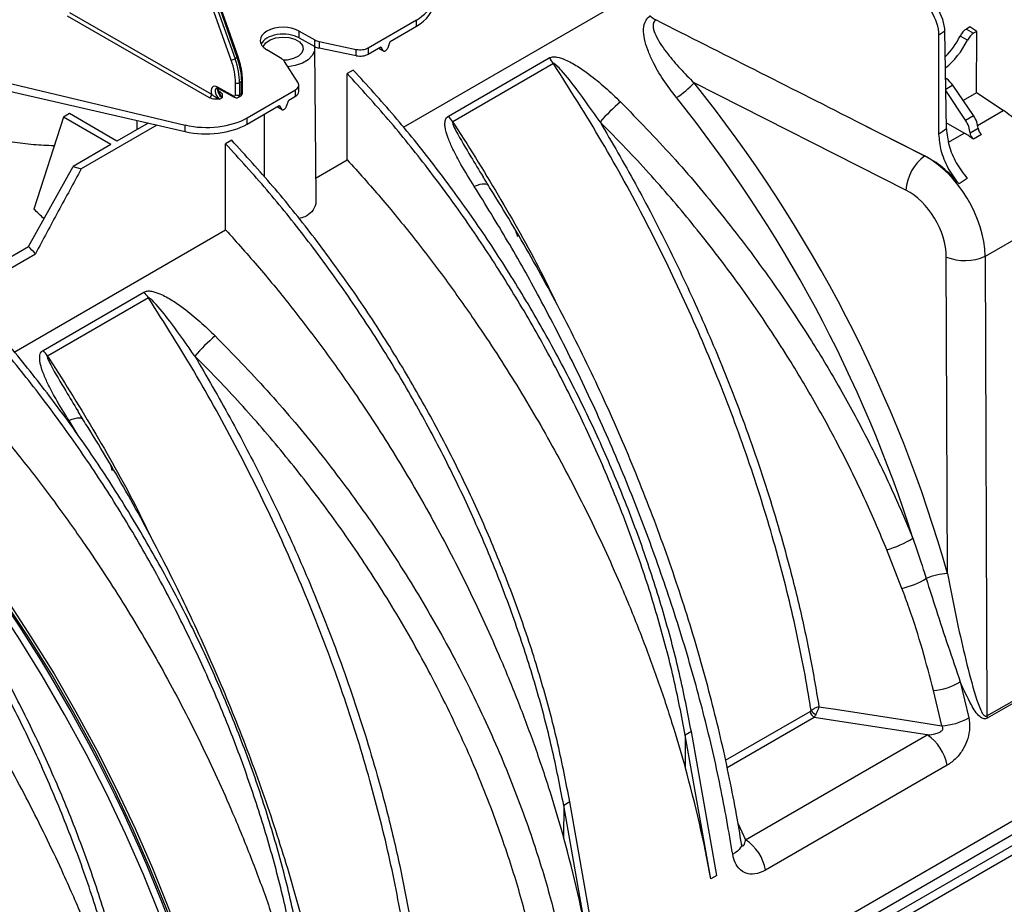
# Model space of a CAD drawing. Units: millimetres. Extents: x 150 to 4162, y 50 to 2920.
# Drawn here: x 3346 to 3517, y 1276 to 1430 of the extents above; entities that cross this region are included whole.
import ezdxf

# ---------------------------------------------------------------- set-up
doc = ezdxf.new("R2010")
doc.units = ezdxf.units.MM
doc.header["$LTSCALE"] = 10
doc.layers.get('0').update_dxf_attribs({"color": 1})
doc.layers.add('3004823', color=7, linetype='Continuous')

# ---------------------------------------------------------------- blocks, each defined once
blk = doc.blocks.new('1140515-M_002_ISO_view')
for p, q in [((162.17, -147.31), (135.88, -73.55)), ((136.55, -73.34), (162.84, -147.1)), ((163.2, -146.89), (137.24, -72.94)), ((163.36, -146.73), (137.39, -72.78)), ((258.41, -305.49), (600.65, -107.92)), ((260.03, -306.42), (602.27, -108.85)), ((260.04, -308.06), (602.28, -110.49)), ((192.2, -159.03), (231.87, -136.13)), ((133.96, -139.03), (158.74, -153.29)), ((158.39, -153.9), (133.61, -139.64)), ((186.06, -145.19), (194.48, -140.33)), ((194.48, -141.43), (194.48, -140.33)), ((174, -142.26), (176.77, -143.81)), ((174, -143.44), (174, -142.26)), ((189.91, -144.07), (194.48, -141.43)), ((286.7, -142.3), (285.64, -143)), ((286.95, -159.31), (286.7, -142.3)), ((291.07, -141.55), (290.45, -141.91)), ((290.45, -141.91), (291.71, -142.63)), ((292.24, -142.33), (291.07, -141.55)), ((292.24, -142.33), (291.71, -142.63)), ((292.23, -153.04), (292.24, -142.33)), ((174, -143.44), (176.77, -144.97)), ((176.77, -144.97), (176.77, -143.81)), ((177.48, -144.07), (183.97, -145.46)), ((177.48, -144.07), (177.48, -145.22)), ((189.52, -145.13), (189.91, -144.07)), ((285.66, -160.23), (285.64, -143)), ((290.62, -143.86), (289.36, -143.13)), ((171.02, -147.13), (168.35, -145.52)), ((177, -171.41), (176.73, -145.31)), ((183.97, -146.56), (177.48, -145.22)), ((183.97, -146.56), (183.97, -145.46)), ((186.06, -146.29), (188.25, -145.03)), ((186.06, -145.19), (186.06, -146.29)), ((187.88, -145.24), (188.71, -145.72)), ((187.91, -145.23), (188.64, -145.64)), ((188.25, -145.03), (188.64, -145.64)), ((188.73, -145.73), (188.75, -145.74)), ((163.2, -146.89), (162.84, -147.1)), ((173.82, -151.31), (171.46, -147.54)), ((200.06, -157.11), (217.65, -146.95)), ((108.85, -147.95), (154.13, -158.64)), ((108.85, -149.42), (154.13, -159.78)), ((183.46, -149.06), (182.4, -149.67)), ((218.41, -147.94), (200.82, -158.1)), ((163.98, -151.07), (163.62, -151.28)), ((163.98, -153.15), (163.98, -151.07)), ((164.13, -152.94), (164.13, -150.87)), ((182.4, -164.69), (182.4, -149.67)), ((287.01, -150.6), (286.82, -150.71)), ((159.81, -152.02), (162.56, -153.56)), ((159.92, -152.25), (162.67, -153.79)), ((159.98, -152.71), (160.21, -152.85)), ((162.92, -153.36), (162.92, -151.28)), ((163.62, -151.28), (163.62, -153.35)), ((164.94, -157.39), (173.36, -152.53)), ((173.36, -153.63), (173.36, -152.53)), ((173.94, -152.81), (173.94, -151.71)), ((279.87, -170), (242.92, -151.28)), ((288.08, -151.72), (286.85, -152.43)), ((290.28, -157.79), (286.85, -152.65)), ((291.66, -156.99), (288.08, -151.72)), ((160.57, -153.88), (160.17, -154.11)), ((163.41, -153.81), (163.77, -153.61)), ((163.62, -153.35), (163.98, -153.15)), ((171.81, -155.36), (172.2, -154.3)), ((172.2, -154.3), (173.36, -153.63)), ((292.23, -153.04), (289.89, -154.39)), ((296.89, -156.11), (292.23, -153.04)), ((164.94, -158.49), (170.54, -155.26)), ((170.17, -155.47), (171, -155.94)), ((170.19, -155.45), (170.92, -155.87)), ((170.54, -155.26), (170.92, -155.87)), ((171.01, -155.95), (171.04, -155.97)), ((292.41, -158.7), (296.89, -156.11)), ((132.88, -157.27), (127.7, -173.31)), ((133.94, -156.66), (132.88, -157.27)), ((141.17, -162.06), (132.88, -157.27)), ((142.23, -161.45), (133.94, -156.66)), ((145.73, -159.43), (145.73, -157.86)), ((164.94, -158.49), (164.94, -157.39)), ((270.77, -157.76), (283.18, -164.03)), ((270.77, -157.76), (283.16, -164.04)), ((290.28, -157.79), (291.66, -156.99)), ((149.2, -158.65), (135.99, -166.28)), ((147.68, -158.3), (142.23, -161.45)), ((154.13, -159.78), (154.13, -158.64)), ((290.07, -160.05), (286.94, -158.25)), ((291.08, -160.02), (292.48, -159.21)), ((162.25, -161.31), (161.19, -161.92)), ((287.33, -161.64), (290.07, -160.05)), ((293.09, -160.3), (291.67, -161.12)), ((141.17, -162.06), (134.56, -165.88)), ((161.19, -176.93), (161.19, -161.92)), ((176.97, -167.83), (182.4, -164.69)), ((283.16, -164.04), (283.18, -164.03)), ((126.78, -179.81), (134.56, -165.88)), ((134.56, -165.88), (135.99, -166.28)), ((206.1, -167.68), (206.24, -167.91)), ((483.71, -173.07), (243.97, -311.48)), ((308.96, -172.75), (293.74, -181.54)), ((124.29, -198.24), (161.19, -176.93)), ((114.34, -186.99), (126.78, -179.81)), ((115.55, -188.27), (127.99, -181.08)), ((287.12, -236.85), (286.93, -181.67)), ((293.74, -181.54), (294.03, -261.68)), ((129.35, -197.93), (146.94, -187.77)), ((147.7, -188.76), (130.11, -198.92)), ((135.39, -208.5), (135.53, -208.73)), ((135.46, -212.79), (133.86, -210.16)), ((279.2, -239.43), (276.56, -232.69)), ((294.03, -261.68), (317.77, -247.98)), ((317.82, -248.38), (294.08, -262.09)), ((289.38, -255.72), (290.87, -261.99)), ((286.14, -263.38), (284.69, -257.24)), ((248.42, -269.4), (263.18, -260.88)), ((263.88, -261.94), (248.7, -270.7)), ((242.45, -264.42), (241.39, -265.03)), ((246.89, -289.49), (242.45, -264.42)), ((241.39, -265.03), (241.35, -270.57)), ((245.83, -290.1), (241.39, -265.03)), ((251.91, -283.29), (283.61, -265)), ((287.07, -270.28), (255.38, -288.57)), ((220.18, -277.28), (220.14, -282.82)), ((221.24, -276.67), (220.18, -277.28)), ((224.62, -302.35), (220.18, -277.28)), ((225.68, -301.73), (221.24, -276.67)), ((250.6, -280.48), (251.91, -283.29)), ((246.89, -289.49), (245.83, -290.1))]:
    blk.add_line(p, q)
at = {"flags": 128}
for points in [[(167.76, -145.06), (167.8, -144.91), (168.22, -144.29), (168.96, -143.79), (169.95, -143.45), (171.08, -143.31), (172.22, -143.39), (173.26, -143.68), (174.07, -144.15), (174.58, -144.75), (174.72, -145.41), (174.49, -146.06), (173.9, -146.63), (173.02, -147.06), (171.94, -147.31), (171.3, -147.35)], [(176.68, -144.92), (176.68, -144.92), (176.68, -145.75), (176.3, -146.55), (175.59, -147.26), (174.58, -147.85), (173.34, -148.26), (172.04, -148.47)], [(163.36, -146.73), (163.36, -146.75), (163.35, -146.78), (163.32, -146.82), (163.27, -146.85), (163.2, -146.89)], [(207.04, -169.21), (207, -169.15), (206.84, -169.03), (206.6, -168.95), (206.31, -168.93), (205.94, -168.96), (205.53, -169.03), (205.07, -169.16), (204.57, -169.34)], [(136.33, -210.03), (136.29, -209.97), (136.13, -209.85), (135.89, -209.77), (135.59, -209.75), (135.23, -209.78), (134.82, -209.86), (134.36, -209.98), (133.86, -210.16)], [(164.52, -359.39), (163.92, -352.69), (163.05, -345.88), (161.91, -338.98), (160.51, -331.99), (158.86, -324.94), (156.94, -317.84), (154.78, -310.72), (152.37, -303.58), (149.71, -296.44), (146.83, -289.33), (143.72, -282.25), (140.38, -275.23), (136.84, -268.28), (133.09, -261.42), (129.15, -254.66), (125.02, -248.03), (120.72, -241.53), (116.25, -235.19), (111.63, -229.01), (106.87, -223.02), (101.97, -217.22), (96.96, -211.63)], [(165.39, -357.08), (164.8, -350.52), (163.94, -343.85), (162.83, -337.08), (161.46, -330.24), (159.84, -323.33), (157.97, -316.38), (155.85, -309.4), (153.5, -302.41), (150.91, -295.42), (148.09, -288.45), (145.05, -281.52), (141.8, -274.64), (138.34, -267.83), (134.68, -261.11), (130.84, -254.48), (126.81, -247.97), (122.61, -241.6), (118.25, -235.37), (113.74, -229.3), (109.09, -223.41), (104.31, -217.7), (99.41, -212.21)], [(99.92, -212.18), (104.8, -217.67), (109.56, -223.36), (114.2, -229.24), (118.69, -235.29), (123.04, -241.5), (127.22, -247.86), (131.24, -254.35), (135.07, -260.96), (138.72, -267.67), (142.16, -274.46), (145.4, -281.32), (148.43, -288.24), (151.24, -295.19), (153.82, -302.15), (156.17, -309.13), (158.28, -316.09), (160.14, -323.02), (161.76, -329.9), (163.13, -336.73), (164.24, -343.47), (165.09, -350.12), (165.68, -356.67)], [(264.72, -260.07), (267.62, -260.52), (279.21, -262.31), (286.14, -263.38)], [(283.61, -265), (276.76, -263.93), (267.59, -262.51), (263.88, -261.94)], [(251.17, -283.94), (251.19, -284.15), (251.13, -284.42), (250.99, -284.7), (250.77, -284.98), (250.48, -285.25), (250.11, -285.52), (249.67, -285.77)]]:
    blk.add_lwpolyline(points, dxfattribs=at)
for centre, radius, start, end in [((162.03, -145.7), 1.62, 275.0693, 299.9704), ((211.54, -152.43), 8.21, 33.102, 41.861), ((163.88, -150.85), 0.247, 293.7201, 354.9411), ((160.06, -152.05), 0.249, 174.1271, 235.6064), ((160.05, -152.59), 0.304, 267.167, 302.3506), ((163.27, -150.6), 0.769, 242.8286, 297.3735), ((232.58, -142.08), 13.84, 301.6475, 318.3406), ((157.97, -153.25), 0.775, 302.935, 357.1807), ((162.81, -153.59), 0.249, 174.1277, 235.5996), ((163.27, -152.67), 0.769, 242.8286, 297.3735), ((163.88, -152.92), 0.247, 293.7182, 354.9616), ((252.01, -180.52), 33.95, 130.2328, 138.679), ((193.94, -162.59), 8.21, 33.102, 41.861), ((288.07, -170.63), 8.22, 126.6421, 175.5731), ((-26.39, -325.94), 211.71, 43.1767, 43.6527), ((290.18, -173.41), 8.87, 248.4831, 293.6691), ((140.83, -193.25), 8.21, 33.102, 41.861), ((181.3, -221.34), 33.95, 130.2328, 138.679), ((123.23, -203.41), 8.21, 33.102, 41.861), ((-100.06, -393.07), 269, 19.4329, 42.4376), ((272.63, -217.77), 15.43, 284.7309, 303.2364), ((287.39, -246.17), 9.32, 91.6438, 115.1844), ((276.01, -225.4), 14.39, 282.8158, 301.0273), ((283.76, -246.32), 10.96, 274.8272, 300.8613), ((264.73, -260.62), 1.57, 189.4002, 237.0799), ((265.4, -259.34), 2.49, 214.2186, 239.6761), ((285.71, -253.16), 10.23, 272.4145, 300.2699), ((297.49, -261.47), 3.46, 183.4625, 190.1954), ((279.35, -271.57), 7.83, 9.4863, 57.0786), ((247.66, -289.86), 7.83, 9.4863, 57.0786)]:
    blk.add_arc(centre, radius, start, end)
for centre, major_axis, ratio, start_param, end_param in [((187.41, -136.22), (10, -0.04), 0.579801, 5.499988, 6.668129), ((282.18, -140.07), (-3.34, 4.98), 0.60945, 3.895674, 5.457743), ((187.41, -137.38), (10, 0.04), 0.574763, 5.495625, 6.281023), ((281.13, -140.76), (-3.27, 5.03), 0.619525, 3.904941, 5.467011), ((292.44, -172.82), (2486.29, -1255.93), 0.001319, 1.580178, 1.59406), ((171.23, -143.92), (4, -0.02), 0.579801, 0.805052, 3.911738), ((290.44, -143.53), (1.01, 1.72), 0.572322, 0.789605, 1.670627), ((171.23, -145.1), (4, 0.02), 0.574763, 0.800689, 2.875766), ((178.16, -142.98), (2, -0.01), 0.579801, 3.946645, 4.365524), ((284.49, -141.3), (4.56, 7.76), 0.572322, 4.306216, 4.812219), ((285.68, -141.99), (4.44, 7.83), 0.582397, 4.089983, 4.80349), ((291.72, -144.27), (0.99, 1.74), 0.582397, 0.780876, 1.661897), ((178.16, -144.14), (2, 0.01), 0.574763, 3.942282, 4.361161), ((184.65, -144.37), (2, -0.01), 0.579801, 4.365524, 5.499988), ((156.16, -147.43), (-4.79, 8.2), 0.580898, 3.92398, 4.398237), ((156.51, -147.22), (-5.04, 8.64), 0.580722, 3.924137, 4.398394), ((156.95, -146.97), (-4.96, 8.69), 0.574021, 3.92994, 4.404197), ((169.58, -147.94), (2, -0.01), 0.579801, 0.351266, 0.770145), ((184.65, -145.48), (2, 0.01), 0.574763, 4.361161, 5.495625), ((287.09, -149.84), (-0.506, 0.862), 0.572322, 1.95719, 2.235805), ((286.78, -152.88), (-1.52, 2.59), 0.572322, 4.827611, 5.377398), ((159.82, -153.38), (-0.83, 1.43), 0.580898, 5.503503, 7.467178), ((160.18, -153.17), (-0.584, 0.994), 0.582416, 0.001203, 2.347456), ((160.57, -152.94), (-0.57, 1), 0.572303, 0.46319, 2.356216), ((171.94, -151.7), (2, -0.01), 0.579801, 5.499988, 6.634452), ((171.94, -152.82), (2, 0.01), 0.574763, 5.495625, 6.281023), ((173.22, -235.24), (-79.55, 139.4), 0.65544, 4.343659, 4.953868), ((162.56, -153.15), (-0.252, 0.432), 0.580898, 2.361911, 3.92398), ((162.91, -152.95), (-0.502, 0.865), 0.579142, 3.13663, 3.925536), ((163.27, -152.74), (-0.498, 0.867), 0.575615, 3.143111, 3.92859), ((171.25, -236.37), (-78.05, 136.8), 0.656927, 4.392776, 4.953949), ((296.8, -168.41), (-6.69, 13.45), 0.54248, 4.979886, 5.531359), ((157.87, -153.27), (10, -0.04), 0.579801, 4.331846, 5.499988), ((288.96, -158.97), (-1.48, 2.61), 0.582397, 3.99908, 4.83634), ((290.37, -158.15), (-1.52, 2.59), 0.572322, 3.99035, 4.827611), ((157.87, -154.44), (10, 0.04), 0.574763, 4.327483, 5.495625), ((418.42, -90.13), (247.32, 163.77), 0.057958, 2.092417, 2.098607), ((293.19, -159.56), (-0.506, 0.862), 0.572322, 0.848757, 2.200096), ((289.97, -172.36), (-7.4, 13.05), 0.582397, 5.350418, 5.502309), ((291.78, -160.37), (-0.493, 0.87), 0.582397, 0.857487, 2.208825), ((282.67, -176.57), (-7.46, 13.01), 0.629423, 3.998867, 5.49985), ((283.09, -176.33), (-8.2, 12.58), 0.619796, 4.906051, 5.464193), ((425.94, -93.86), (254.51, 159.33), 0.034897, 2.109537, 2.116206), ((279.38, -178.45), (-4.96, 8.69), 0.65544, 4.000162, 5.501145), ((96.08, -279.76), (-77.7, 137), 0.582397, 5.20646, 5.223128), ((132.87, -258.52), (-82.4, 134.27), 0.604269, 4.134908, 4.272991), ((111.66, -270.77), (-82.4, 134.27), 0.604269, 4.134908, 4.272991)]:
    blk.add_ellipse(centre, major_axis=major_axis, ratio=ratio, start_param=start_param, end_param=end_param)
for points, knots in [([(334.05, -219.92), (334, -219.54), (333.23, -214.68), (331.4, -205.18), (327.89, -191.2), (323.46, -176.92), (318.17, -162.62), (312.1, -148.46), (305.26, -134.49), (297.66, -120.6), (291.98, -111.63), (289.13, -107.12)], [0, 0, 0, 0, 0.010177, 0.131041, 0.252744, 0.377094, 0.502359, 0.624514, 0.747537, 0.873295, 1, 1, 1, 1]), ([(239.84, -153.86), (239.05, -152.83), (237.48, -150.76), (235.87, -147.95), (234.81, -145.56), (234.25, -143.7), (234.03, -141.91), (234.34, -140.5), (234.94, -139.82), (235.25, -139.61), (235.28, -139.59)], [0, 0, 0, 0, 0.220609, 0.441043, 0.568206, 0.695119, 0.80858, 0.923914, 0.991287, 1, 1, 1, 1]), ([(235.28, -139.59), (235.52, -139.81), (235.84, -140.1), (236.18, -140.28), (236.26, -140.33)], [0, 0, 0, 0, 0.749154, 1, 1, 1, 1]), ([(236.26, -140.33), (236.23, -140.35), (236.08, -140.44), (235.93, -140.63), (235.75, -141.06), (235.76, -141.51), (235.95, -142.33), (236.61, -143.88), (238.2, -146.15), (240.45, -148.82), (242.09, -150.45), (242.92, -151.28)], [0, 0, 0, 0, 0.008003, 0.043156, 0.058071, 0.13282, 0.156252, 0.265019, 0.527028, 0.76229, 1, 1, 1, 1]), ([(188.64, -145.64), (188.66, -145.67), (188.71, -145.73), (188.82, -145.77), (188.94, -145.76), (189.08, -145.7), (189.22, -145.6), (189.34, -145.47), (189.45, -145.31), (189.5, -145.19), (189.52, -145.13)], [0, 0, 0, 0, 0.124801, 0.249783, 0.374707, 0.499993, 0.624707, 0.749783, 0.874802, 1, 1, 1, 1]), ([(164.13, -150.87), (164.12, -150.61), (164.1, -149.84), (163.9, -148.53), (163.59, -147.4), (163.39, -146.81), (163.36, -146.73)], [0, 0, 0, 0, 0.202076, 0.584933, 0.947401, 1, 1, 1, 1]), ([(217.65, -146.95), (217.83, -146.88), (218.23, -146.72), (219.22, -146.81), (220.72, -147.33), (222.6, -148.36), (224.93, -150), (227.45, -152.06), (229.21, -153.76), (230.09, -154.61)], [0, 0, 0, 0, 0.044067, 0.098827, 0.198459, 0.357182, 0.516637, 0.758231, 1, 1, 1, 1]), ([(242.45, -264.42), (241.8, -261.08), (240.51, -254.39), (237.8, -244.17), (234.55, -233.91), (230.73, -223.64), (226.37, -213.43), (221.5, -203.34), (216.15, -193.45), (210.35, -183.8), (204.15, -174.48), (197.57, -165.54), (190.69, -156.99), (185.87, -151.7), (183.46, -149.06)], [0, 0, 0, 0, 0.083406, 0.166811, 0.250217, 0.333623, 0.417028, 0.500434, 0.58384, 0.667245, 0.750651, 0.833767, 0.916884, 1, 1, 1, 1]), ([(226.52, -158.11), (225.2, -156.22), (223.05, -153.14), (220.49, -149.88), (219.14, -148.43), (218.71, -148.05), (218.53, -147.95), (218.48, -147.94), (218.44, -147.93), (218.42, -147.94), (218.41, -147.94)], [0, 0, 0, 0, 0.529456, 0.860248, 0.948432, 0.984008, 0.989561, 0.995152, 0.997905, 1, 1, 1, 1]), ([(263.34, -260.74), (263.28, -260.36), (262.52, -255.5), (260.69, -246), (257.18, -232.02), (252.75, -217.74), (247.46, -203.44), (241.39, -189.28), (234.55, -175.31), (226.95, -161.42), (221.27, -152.45), (218.41, -147.94)], [0, 0, 0, 0, 0.010177, 0.131041, 0.252744, 0.377094, 0.502359, 0.624514, 0.747537, 0.873295, 1, 1, 1, 1]), ([(241.39, -265.03), (240.74, -261.69), (239.45, -255), (236.74, -244.79), (233.49, -234.52), (229.67, -224.25), (225.31, -214.04), (220.44, -203.96), (215.09, -194.06), (209.29, -184.42), (203.09, -175.09), (196.51, -166.15), (189.63, -157.6), (184.81, -152.32), (182.4, -149.67)], [0, 0, 0, 0, 0.0834057, 0.1668113, 0.250217, 0.3336227, 0.4170284, 0.500434, 0.5838397, 0.6672454, 0.750651, 0.8337674, 0.9168837, 1, 1, 1, 1]), ([(131.26, -162.28), (130.06, -162.23), (126.41, -162.07), (120.16, -161.01), (112.77, -159.23), (106.13, -157), (100.37, -154.61), (97.24, -152.95), (95.68, -152.12)], [0, 0, 0, 0, 0.093593, 0.285559, 0.48262, 0.679646, 0.839828, 1, 1, 1, 1]), ([(159.59, -152.18), (159.6, -152.18), (159.61, -152.16), (159.67, -152.15), (159.83, -152.2), (159.91, -152.25), (159.92, -152.25)], [0, 0, 0, 0, 0.124375, 0.595088, 0.958762, 1, 1, 1, 1]), ([(160.09, -153), (160.08, -152.97), (160.02, -152.83), (159.93, -152.72), (159.86, -152.64)], [0, 0, 0, 0, 0.287165, 1, 1, 1, 1]), ([(160.01, -152.76), (160, -152.75), (159.93, -152.6), (159.91, -152.42), (159.91, -152.32), (159.91, -152.31)], [0, 0, 0, 0, 0.108594, 0.913398, 1, 1, 1, 1]), ([(160.21, -152.85), (160.32, -152.93), (160.54, -153.1), (160.64, -153.46), (160.6, -153.73), (160.57, -153.88), (160.57, -153.88)], [0, 0, 0, 0, 0.271749, 0.5737, 0.996634, 1, 1, 1, 1]), ([(160.17, -154.11), (160.17, -154.11), (159.9, -154.13), (159.45, -154.15), (158.82, -154.09), (158.53, -153.96), (158.39, -153.9)], [0, 0, 0, 0, 0.003366, 0.4263, 0.728251, 1, 1, 1, 1]), ([(158.74, -153.29), (158.83, -153.36), (159.03, -153.52), (159.38, -153.75), (159.71, -153.93), (159.97, -154.05), (160.1, -154.09), (160.17, -154.11), (160.17, -154.11)], [0, 0, 0, 0, 0.200727, 0.482221, 0.73439, 0.86425, 0.995861, 1, 1, 1, 1]), ([(160.57, -153.88), (160.57, -153.88), (160.53, -153.84), (160.47, -153.75), (160.35, -153.56), (160.23, -153.3), (160.13, -153.1), (160.09, -153)], [0, 0, 0, 0, 0.005762, 0.188959, 0.36972, 0.720729, 1, 1, 1, 1]), ([(162.67, -153.79), (162.78, -153.84), (162.97, -153.92), (163.23, -153.9), (163.36, -153.83), (163.41, -153.8)], [0, 0, 0, 0, 0.446682, 0.79164, 1, 1, 1, 1]), ([(163.76, -153.6), (163.79, -153.59), (163.9, -153.54), (164.02, -153.37), (164.11, -153.16), (164.12, -153.01), (164.13, -152.94)], [0, 0, 0, 0, 0.114666, 0.438817, 0.747797, 1, 1, 1, 1]), ([(230.09, -154.61), (233.14, -157.74), (239.24, -164), (247.84, -174.2), (255.97, -184.94), (262.82, -195.17), (268.46, -204.59), (273.09, -213.14), (277.36, -221.84), (279.85, -227.73), (281.09, -230.68)], [0, 0, 0, 0, 0.141617, 0.283234, 0.428972, 0.574709, 0.680184, 0.785659, 0.89283, 1, 1, 1, 1]), ([(170.92, -155.87), (170.95, -155.9), (171, -155.96), (171.11, -155.99), (171.23, -155.98), (171.37, -155.93), (171.5, -155.83), (171.63, -155.69), (171.74, -155.53), (171.79, -155.42), (171.81, -155.36)], [0, 0, 0, 0, 0.124801, 0.249783, 0.374707, 0.499993, 0.624707, 0.749783, 0.874802, 1, 1, 1, 1]), ([(167.91, -156.77), (167.91, -156.79), (167.92, -160.42), (167.92, -164.05), (167.92, -167.66)], [0, 0, 0, 0, 0.005854, 1, 1, 1, 1]), ([(204.57, -169.34), (203.77, -168.06), (202.43, -165.91), (200.93, -163.1), (199.96, -160.9), (199.47, -159.3), (199.43, -158.12), (199.6, -157.46), (199.93, -157.2), (200.06, -157.11)], [0, 0, 0, 0, 0.309332, 0.524179, 0.674621, 0.834446, 0.897759, 0.961158, 1, 1, 1, 1]), ([(200.82, -158.1), (200.81, -158.11), (200.8, -158.12), (200.78, -158.16), (200.78, -158.28), (200.93, -158.8), (201.96, -160.8), (203.78, -163.84), (205.39, -166.51), (206.1, -167.68)], [0, 0, 0, 0, 0.00292, 0.006747, 0.013832, 0.038572, 0.157798, 0.631706, 1, 1, 1, 1]), ([(200.82, -158.1), (200.94, -158.29), (203.85, -162.75), (209.3, -171.66), (215.23, -182.12), (218.21, -188.29), (218.97, -189.88)], [0, 0, 0, 0, 0.018831, 0.436721, 0.854611, 1, 1, 1, 1]), ([(226.52, -158.11), (228.6, -161.69), (232.77, -168.85), (238.52, -179.94), (243.86, -191.25), (249.11, -203.64), (254.05, -217), (258.03, -229.76), (260.96, -240.95), (263.11, -250.59), (264.18, -256.91), (264.72, -260.07)], [0, 0, 0, 0, 0.109469, 0.218937, 0.330445, 0.441953, 0.579395, 0.716837, 0.811198, 0.905639, 1, 1, 1, 1]), ([(276.56, -232.69), (275.36, -229.86), (272.96, -224.18), (268.81, -215.7), (264.25, -207.27), (259, -198.5), (253.02, -189.48), (246.22, -180.24), (238.9, -171.28), (232.26, -163.91), (228.03, -159.64), (226.52, -158.11)], [0, 0, 0, 0, 0.105244, 0.210901, 0.317825, 0.425178, 0.549372, 0.674235, 0.801173, 0.928819, 1, 1, 1, 1]), ([(286.95, -159.31), (287.05, -160.26), (287.25, -162.18), (288.56, -165.3), (289.92, -167.09), (290.59, -167.98)], [0, 0, 0, 0, 0.333557, 0.667117, 1, 1, 1, 1]), ([(221.24, -276.67), (220.59, -273.32), (219.29, -266.63), (216.59, -256.42), (213.34, -246.15), (209.52, -235.88), (205.16, -225.67), (200.29, -215.59), (194.94, -205.69), (189.14, -196.05), (182.93, -186.72), (176.36, -177.78), (169.48, -169.24), (164.66, -163.95), (162.25, -161.31)], [0, 0, 0, 0, 0.083406, 0.166811, 0.250217, 0.333623, 0.417028, 0.500434, 0.58384, 0.667245, 0.750651, 0.833767, 0.916884, 1, 1, 1, 1]), ([(289.16, -168.92), (288.49, -168.02), (287.16, -166.21), (285.91, -163.09), (285.74, -161.17), (285.66, -160.23)], [0, 0, 0, 0, 0.335502, 0.670993, 1, 1, 1, 1]), ([(220.18, -277.28), (219.53, -273.93), (218.23, -267.25), (215.53, -257.03), (212.28, -246.77), (208.46, -236.49), (204.1, -226.29), (199.23, -216.2), (193.88, -206.31), (188.08, -196.66), (181.87, -187.33), (175.3, -178.4), (168.42, -169.85), (163.6, -164.56), (161.19, -161.92)], [0, 0, 0, 0, 0.083406, 0.166811, 0.250217, 0.333623, 0.417028, 0.500434, 0.58384, 0.667245, 0.750651, 0.833767, 0.916884, 1, 1, 1, 1]), ([(182.4, -164.69), (184.37, -166.88), (188.3, -171.26), (194.01, -178.24), (199.56, -185.5), (205.63, -194.06), (212.06, -203.97), (218.73, -215.4), (224.87, -227.23), (229.76, -237.89), (233.54, -247.13), (236.44, -254.93), (239.08, -262.75), (240.59, -267.97), (241.35, -270.57)], [0, 0, 0, 0, 0.073921, 0.147842, 0.222795, 0.297749, 0.402966, 0.508183, 0.616456, 0.72473, 0.79314, 0.861549, 0.930775, 1, 1, 1, 1]), ([(135.99, -166.28), (134.66, -168.74), (131.98, -173.68), (129.32, -178.61), (127.99, -181.08)], [0, 0, 0, 0, 0.500011, 1, 1, 1, 1]), ([(207.05, -169.2), (206.89, -168.95), (206.56, -168.44), (206.26, -167.93), (206.11, -167.67)], [0, 0, 0, 0, 0.492565, 1, 1, 1, 1]), ([(249.67, -285.77), (248.99, -281.83), (247.63, -273.96), (244.78, -261.75), (241.33, -249.34), (237.28, -236.89), (232.73, -224.62), (227.67, -212.5), (222.08, -200.48), (216.28, -189.22), (210.44, -178.8), (206.53, -172.5), (204.57, -169.34)], [0, 0, 0, 0, 0.101055, 0.20211, 0.306096, 0.410082, 0.511191, 0.6123, 0.716297, 0.820293, 0.909909, 1, 1, 1, 1]), ([(251.2, -283.94), (250.92, -282.26), (250.29, -278.53), (249.14, -272.62), (247.76, -266.24), (246.19, -259.77), (244.43, -253.22), (242.5, -246.61), (240.39, -239.99), (238.13, -233.37), (235.71, -226.78), (233.15, -220.25), (230.46, -213.79), (227.62, -207.38), (224.64, -201.02), (221.53, -194.72), (218.29, -188.51), (214.94, -182.4), (211.47, -176.42), (208.83, -172.03), (207.33, -169.67), (207.03, -169.21)], [0, 0, 0, 0, 0.043973, 0.097917, 0.152344, 0.207085, 0.262425, 0.318015, 0.373753, 0.429531, 0.485202, 0.540658, 0.595838, 0.651168, 0.706816, 0.762623, 0.818542, 0.87453, 0.930537, 0.986513, 1, 1, 1, 1]), ([(176.93, -171.41), (176.94, -171.73), (176.97, -172.61), (176.31, -173.78), (175.23, -174.67), (174.31, -174.85), (173.94, -174.92)], [0, 0, 0, 0, 0.189351, 0.505005, 0.798077, 1, 1, 1, 1]), ([(161.19, -176.93), (163.16, -179.13), (167.09, -183.51), (172.8, -190.49), (178.34, -197.74), (184.42, -206.3), (190.85, -216.21), (197.52, -227.64), (203.66, -239.48), (208.55, -250.14), (212.33, -259.38), (215.23, -267.17), (217.86, -275), (219.38, -280.21), (220.14, -282.82)], [0, 0, 0, 0, 0.073921, 0.147842, 0.222795, 0.297749, 0.402966, 0.508183, 0.616456, 0.72473, 0.79314, 0.861549, 0.930775, 1, 1, 1, 1]), ([(211.73, -176.91), (211.81, -177.19), (211.92, -177.58), (212.05, -177.97), (212.09, -178.07)], [0, 0, 0, 0, 0.739462, 1, 1, 1, 1]), ([(174.54, -303.63), (173.89, -300.28), (172.59, -293.6), (169.88, -283.38), (166.63, -273.12), (162.81, -262.84), (158.45, -252.64), (153.58, -242.55), (148.23, -232.66), (142.43, -223.01), (136.23, -213.68), (129.66, -204.75), (122.78, -196.2), (117.96, -190.91), (115.55, -188.27)], [0, 0, 0, 0, 0.083406, 0.166811, 0.250217, 0.333623, 0.417028, 0.500434, 0.58384, 0.667245, 0.750651, 0.833767, 0.916884, 1, 1, 1, 1]), ([(146.94, -187.77), (147.12, -187.7), (147.52, -187.54), (148.51, -187.63), (150.01, -188.15), (151.89, -189.18), (154.21, -190.82), (156.74, -192.88), (158.5, -194.58), (159.38, -195.43)], [0, 0, 0, 0, 0.044067, 0.098827, 0.198459, 0.357182, 0.516637, 0.758231, 1, 1, 1, 1]), ([(155.81, -198.93), (154.48, -197.04), (152.34, -193.96), (149.78, -190.7), (148.43, -189.25), (148, -188.87), (147.82, -188.77), (147.77, -188.76), (147.73, -188.75), (147.71, -188.76), (147.7, -188.76)], [0, 0, 0, 0, 0.529456, 0.860248, 0.948432, 0.984008, 0.989561, 0.995152, 0.997905, 1, 1, 1, 1]), ([(192.63, -301.56), (192.57, -301.18), (191.81, -296.32), (189.98, -286.83), (186.47, -272.84), (182.04, -258.56), (176.75, -244.26), (170.68, -230.1), (163.84, -216.13), (156.24, -202.24), (150.56, -193.27), (147.7, -188.76)], [0, 0, 0, 0, 0.010177, 0.131041, 0.252744, 0.377094, 0.502359, 0.624514, 0.747537, 0.873295, 1, 1, 1, 1]), ([(159.38, -195.43), (162.43, -198.56), (168.53, -204.82), (177.13, -215.02), (185.26, -225.76), (192.73, -236.92), (199.42, -248.29), (205.39, -259.89), (210.63, -271.76), (214.76, -282.98), (217.94, -293.35), (219.42, -299.66), (220.16, -302.81)], [0, 0, 0, 0, 0.102636, 0.205272, 0.310895, 0.416517, 0.519041, 0.621565, 0.727129, 0.832692, 0.916148, 1, 1, 1, 1]), ([(133.86, -210.16), (133.06, -208.88), (131.72, -206.73), (130.22, -203.92), (129.25, -201.72), (128.76, -200.12), (128.72, -198.94), (128.89, -198.28), (129.22, -198.02), (129.35, -197.93)], [0, 0, 0, 0, 0.309332, 0.524179, 0.674621, 0.834446, 0.897759, 0.961158, 1, 1, 1, 1]), ([(130.11, -198.92), (130.1, -198.93), (130.09, -198.94), (130.07, -198.98), (130.07, -199.1), (130.22, -199.62), (131.25, -201.62), (133.07, -204.66), (134.68, -207.33), (135.39, -208.5)], [0, 0, 0, 0, 0.00292, 0.006747, 0.013832, 0.038572, 0.157798, 0.631706, 1, 1, 1, 1]), ([(130.11, -198.92), (130.23, -199.11), (133.14, -203.57), (138.59, -212.48), (144.51, -222.94), (147.49, -229.11), (148.26, -230.7)], [0, 0, 0, 0, 0.018831, 0.436721, 0.854611, 1, 1, 1, 1]), ([(215.43, -304.2), (214.71, -301.11), (213.26, -294.94), (210.16, -284.83), (206.16, -273.95), (201.05, -262.36), (195.19, -250.93), (188.87, -240.19), (182.23, -230.19), (175.39, -220.92), (168.09, -212), (161.51, -204.69), (157.32, -200.46), (155.81, -198.93)], [0, 0, 0, 0, 0.083627, 0.167254, 0.271087, 0.375297, 0.47951, 0.583347, 0.674485, 0.765872, 0.857263, 0.948404, 1, 1, 1, 1]), ([(155.81, -198.93), (157.89, -202.51), (162.06, -209.67), (167.81, -220.77), (173.15, -232.07), (178.4, -244.46), (183.34, -257.82), (187.32, -270.58), (190.24, -281.77), (192.4, -291.41), (193.47, -297.73), (194.01, -300.89)], [0, 0, 0, 0, 0.109469, 0.218937, 0.330445, 0.441953, 0.579395, 0.716837, 0.811198, 0.905639, 1, 1, 1, 1]), ([(114.41, -203.81), (116.38, -206.01), (120.33, -210.4), (126.05, -217.4), (131.62, -224.68), (137.71, -233.26), (144.15, -243.18), (150.81, -254.61), (156.96, -266.44), (161.84, -277.1), (165.63, -286.34), (168.52, -294.13), (171.16, -301.96), (172.68, -307.18), (173.43, -309.78)], [0, 0, 0, 0, 0.074083, 0.148166, 0.22329, 0.298415, 0.403532, 0.508649, 0.61682, 0.724991, 0.793336, 0.86168, 0.93084, 1, 1, 1, 1]), ([(136.34, -210.02), (136.17, -209.77), (135.85, -209.26), (135.55, -208.75), (135.4, -208.5)], [0, 0, 0, 0, 0.492565, 1, 1, 1, 1]), ([(180.49, -324.76), (180.21, -323.08), (179.58, -319.35), (178.43, -313.44), (177.05, -307.06), (175.48, -300.59), (173.72, -294.04), (171.79, -287.43), (169.68, -280.81), (167.42, -274.19), (165, -267.6), (162.44, -261.07), (159.74, -254.61), (156.91, -248.2), (153.93, -241.84), (150.82, -235.54), (147.58, -229.33), (144.23, -223.22), (140.76, -217.24), (138.12, -212.85), (136.61, -210.49), (136.32, -210.03)], [0, 0, 0, 0, 0.043973, 0.097917, 0.152344, 0.207085, 0.262425, 0.318015, 0.373753, 0.429531, 0.485202, 0.540658, 0.595838, 0.651168, 0.706816, 0.762623, 0.818542, 0.87453, 0.930537, 0.986513, 1, 1, 1, 1]), ([(144.91, -320.77), (144.07, -318.16), (142.41, -312.94), (139.55, -305.07), (136.41, -297.18), (132.36, -287.92), (127.25, -277.38), (120.82, -265.58), (113.76, -254), (107.13, -244.25), (101.25, -236.31), (96.28, -230.02), (91.15, -223.89), (87.61, -220), (85.84, -218.05)], [0, 0, 0, 0, 0.070849, 0.141699, 0.213384, 0.285069, 0.394642, 0.504215, 0.616971, 0.729727, 0.79694, 0.864152, 0.932076, 1, 1, 1, 1]), ([(141.02, -217.73), (141.1, -218.01), (141.21, -218.4), (141.34, -218.79), (141.38, -218.89)], [0, 0, 0, 0, 0.739462, 1, 1, 1, 1]), ([(138.62, -364.1), (138.42, -362.94), (137.84, -359.58), (136.72, -353.97), (135.18, -347.27), (133.42, -340.53), (131.45, -333.76), (129.28, -326.98), (126.91, -320.19), (124.33, -313.41), (121.57, -306.66), (118.62, -299.94), (115.48, -293.27), (112.17, -286.65), (108.68, -280.1), (105.03, -273.64), (101.22, -267.27), (97.26, -261), (93.16, -254.85), (88.92, -248.83), (84.55, -242.94), (80.06, -237.2), (75.45, -231.62), (70.74, -226.22), (66.86, -221.96), (64.53, -219.57), (63.83, -218.86)], [0, 0, 0, 0, 0.0229789, 0.0665836, 0.1101824, 0.1537736, 0.1973577, 0.2409351, 0.2845065, 0.3280724, 0.3716338, 0.4151912, 0.4587454, 0.5022972, 0.5458474, 0.5893967, 0.632946, 0.676496, 0.7200472, 0.7636005, 0.8071567, 0.8507166, 0.8942809, 0.9378505, 0.9814262, 1, 1, 1, 1]), ([(281.09, -230.68), (281.71, -232.5), (282.52, -234.85), (283.26, -237.2), (283.42, -237.73)], [0, 0, 0, 0, 0.775911, 1, 1, 1, 1]), ([(287.12, -236.85), (287.74, -239.99), (288.8, -245.41), (290.53, -252.75), (291.85, -257.77), (292.9, -260.72), (293.49, -261.59), (293.77, -261.75), (293.94, -261.73), (294, -261.7), (294.03, -261.68)], [0, 0, 0, 0, 0.345692, 0.596865, 0.849361, 0.950261, 0.97732, 0.990553, 0.996466, 1, 1, 1, 1]), ([(283.42, -237.73), (284, -239.54), (285.28, -243.55), (287.26, -249.58), (288.68, -253.67), (289.38, -255.72)], [0, 0, 0, 0, 0.291744, 0.645069, 1, 1, 1, 1]), ([(284.69, -257.24), (284.07, -254.85), (282.83, -250.07), (280.94, -244.12), (279.62, -240.58), (279.2, -239.43)], [0, 0, 0, 0, 0.402723, 0.806581, 1, 1, 1, 1]), ([(294.08, -262.09), (293.97, -262.13), (293.73, -262.24), (293.26, -262.15), (292.65, -261.72), (291.97, -260.88), (290.8, -258.91), (290, -257.1), (289.38, -255.72)], [0, 0, 0, 0, 0.042337, 0.095168, 0.188021, 0.34227, 0.497297, 1, 1, 1, 1]), ([(263.18, -260.88), (263.21, -260.86), (263.27, -260.82), (263.32, -260.77), (263.34, -260.74)], [0, 0, 0, 0, 0.54491, 1, 1, 1, 1]), ([(264.72, -260.07), (264.72, -260.07), (264.58, -260.11), (264.25, -260.22), (263.76, -260.45), (263.48, -260.65), (263.34, -260.74)], [0, 0, 0, 0, 0.004978, 0.29379, 0.669612, 1, 1, 1, 1]), ([(264.72, -260.07), (264.72, -260.07), (264.68, -260.2), (264.56, -260.51), (264.36, -261.01), (264.21, -261.34), (264.15, -261.49)], [0, 0, 0, 0, 0.004978, 0.293778, 0.669608, 1, 1, 1, 1]), ([(264.15, -261.49), (264.11, -261.57), (264.02, -261.74), (263.93, -261.87), (263.88, -261.94)], [0, 0, 0, 0, 0.4617555, 1, 1, 1, 1]), ([(290.87, -261.99), (290.94, -262.58), (291.1, -263.74), (290.74, -265.62), (289.98, -267.39), (288.81, -268.99), (287.76, -269.86), (287.15, -270.23), (287.07, -270.28)], [0, 0, 0, 0, 0.185268, 0.369614, 0.550579, 0.745354, 0.967711, 1, 1, 1, 1]), ([(283.61, -265), (283.66, -264.99), (284.1, -264.96), (284.82, -264.86), (285.61, -264.62), (286.02, -264.37), (286.21, -264.19), (286.31, -264.05), (286.35, -263.91), (286.35, -263.76), (286.3, -263.57), (286.19, -263.45), (286.14, -263.38)], [0, 0, 0, 0, 0.04792, 0.358423, 0.585788, 0.714062, 0.745477, 0.80034, 0.846123, 0.8667, 0.927905, 1, 1, 1, 1]), ([(251.18, -284.04), (251.19, -284.05), (251.21, -284.12), (251.27, -284.21), (251.35, -284.3), (251.46, -284.34), (251.66, -284.19), (251.8, -283.78), (251.89, -283.39), (251.91, -283.29)], [0, 0, 0, 0, 0.01122, 0.068443, 0.118994, 0.200702, 0.355894, 0.830293, 1, 1, 1, 1]), ([(251.2, -284.09), (251.2, -284.09), (251.2, -284.09), (251.18, -283.99), (251.18, -283.97)], [0, 0, 0, 0, 0.758868, 1, 1, 1, 1]), ([(255.38, -288.57), (254.75, -288.86), (253.6, -289.38), (252.36, -289.25), (251.32, -288.83), (250.44, -288.07), (249.87, -286.79), (249.72, -285.99), (249.67, -285.77)], [0, 0, 0, 0, 0.254269, 0.466021, 0.512639, 0.736263, 0.927593, 1, 1, 1, 1])]:
    blk.add_open_spline(points, degree=3, knots=knots)
for points in [[(173.47, -304.24), (172.83, -300.9), (171.53, -294.21), (168.82, -283.99), (165.57, -273.73), (161.75, -263.46), (157.39, -253.25), (152.52, -243.16), (147.17, -233.27), (141.37, -223.62), (135.16, -214.29), (128.57, -205.33), (121.67, -196.75), (116.83, -191.45), (114.41, -188.8)], [(144.91, -320.73), (144.26, -317.39), (142.96, -310.7), (140.25, -300.49), (137.01, -290.22), (133.18, -279.95), (128.83, -269.74), (123.96, -259.66), (118.6, -249.76), (112.8, -240.12), (106.59, -230.78), (100, -221.82), (93.1, -213.24), (88.26, -207.94), (85.84, -205.29)], [(145.97, -320.12), (145.32, -316.78), (144.02, -310.09), (141.31, -299.87), (138.07, -289.61), (134.25, -279.34), (129.89, -269.13), (125.02, -259.04), (119.67, -249.15), (113.87, -239.5), (107.65, -230.17), (101.07, -221.21), (94.16, -212.63), (89.32, -207.33), (86.9, -204.68)]]:
    blk.add_open_spline(points, degree=3)

msp = doc.modelspace()

# ---------------------------------------------------------------- block references
at = {"layer": '3004823'}
msp.add_blockref('1140515-M_002_ISO_view', (3220.275, 1570.131), dxfattribs=at)

doc.saveas('drawing.dxf')
